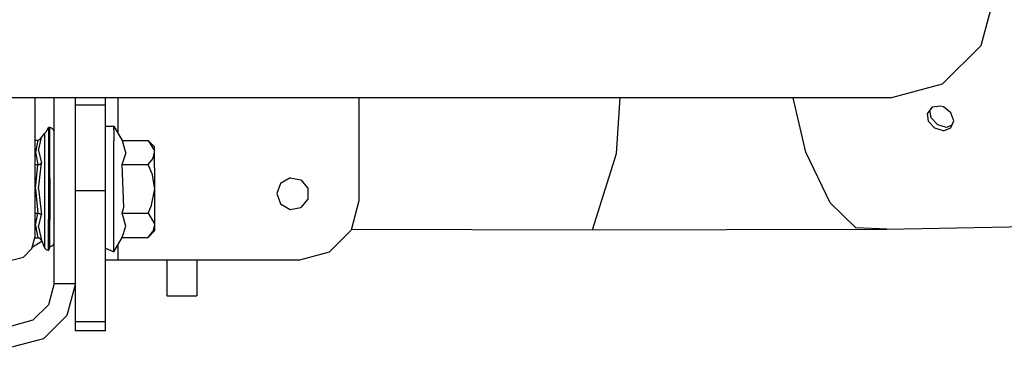
# Model space of a CAD drawing. Units: millimetres. Extents: x -309 to 7082, y 409 to 3063.
# Drawn here: x 3218 to 3426, y 742 to 812 of the extents above; entities that cross this region are included whole.
import ezdxf

# ---------------------------------------------------------------- set-up
doc = ezdxf.new("R2010")
doc.units = ezdxf.units.MM
doc.layers.add('TFR-TRI', color=7, linetype='CONTINUOUS', true_color=0xffffff)

msp = doc.modelspace()

# ---------------------------------------------------------------- linework, layer by layer
at = {"layer": 'TFR-TRI', "color": 18, "linetype": 'CONTINUOUS'}
for p, q in [((3424.369106, 817.096206), (3421.421352, 806.096144)), ((3421.421352, 806.096144), (3413.369106, 798.043654)), ((3402.368618, 795.096206), (3413.369106, 798.043654)), ((3402.368618, 795.096206), (2422.368862, 795.096206)), ((3221.393276, 765.706374), (3221.393276, 795.096206)), ((3225.39352, 755.806411), (3225.39352, 795.096206)), ((3229.893276, 793.543654), (3229.893276, 795.096206)), ((3236.243374, 793.543654), (3236.243374, 795.096206)), ((3238.89352, 795.096206), (3238.89352, 787.63423)), ((3238.89352, 795.096206), (3238.89352, 787.63423)), ((3289.89352, 795.096206), (3289.89352, 773.30635)), ((3344.360805, 783.294387), (3345.165981, 795.096206)), ((3344.360805, 783.294387), (3345.165981, 795.096206)), ((3384.451625, 783.598708), (3381.736293, 795.096206)), ((3384.451625, 783.598708), (3381.736293, 795.096206)), ((3236.243374, 793.543654), (3229.893276, 793.543654)), ((3236.243374, 793.543654), (3229.893276, 793.543654)), ((3229.893276, 782.800124), (3229.893276, 793.543654)), ((3236.243374, 782.800124), (3236.243374, 793.543654)), ((3411.170864, 793.096022), (3410.15475, 791.800185)), ((3410.356411, 790.050185), (3410.15475, 791.800185)), ((3410.356411, 790.050185), (3410.15475, 791.800185)), ((3410.689907, 792.482497), (3410.684536, 792.459914)), ((3410.915004, 790.831008), (3410.684536, 792.459914)), ((3412.934536, 793.339186), (3411.170864, 793.096022)), ((3413.535122, 793.158828), (3412.934536, 793.339186)), ((3415.094692, 791.930739), (3413.535122, 793.158828)), ((3415.710415, 790.193557), (3415.094692, 791.930739)), ((3410.356411, 790.050185), (3411.691372, 788.621718)), ((3410.356411, 790.050185), (3411.691372, 788.621718)), ((3412.249965, 789.403579), (3410.915004, 790.831008)), ((3415.118129, 788.710952), (3415.710415, 790.193557)), ((3222.705043, 786.661147), (3223.363491, 787.500319)), ((3223.363491, 787.500319), (3223.69479, 787.879836)), ((3223.363491, 787.500319), (3223.363491, 782.028579)), ((3223.363491, 787.500319), (3223.363491, 782.028579)), ((3223.69479, 787.879836), (3224.19479, 788.806411)), ((3224.493618, 788.806411), (3224.19479, 788.806411)), ((3224.19479, 788.806411), (3224.19479, 788.022414)), ((3224.19479, 788.806411), (3224.19479, 788.022414)), ((3224.19479, 788.022414), (3224.19479, 785.764907)), ((3224.19479, 788.022414), (3224.19479, 785.764907)), ((3224.943081, 788.685805), (3224.493618, 788.806411)), ((3224.493618, 785.764907), (3224.493618, 788.806411)), ((3224.493618, 785.764907), (3224.493618, 788.806411)), ((3224.943081, 788.685805), (3225.272915, 788.356398)), ((3225.39352, 787.906386), (3225.272915, 788.356398)), ((3236.243374, 789.106398), (3238.043422, 789.106398)), ((3238.043422, 788.304274), (3238.043422, 789.106398)), ((3238.043422, 788.304274), (3238.043422, 789.106398)), ((3238.043422, 789.106398), (3239.793911, 786.074599)), ((3238.043422, 788.304274), (3238.043422, 785.994765)), ((3238.043422, 788.304274), (3238.043422, 785.994765)), ((3413.557583, 788.106948), (3411.691372, 788.621718)), ((3413.557583, 788.106948), (3411.691372, 788.621718)), ((3412.249965, 789.403579), (3414.116665, 788.889052)), ((3413.557583, 788.106948), (3415.118129, 788.710952)), ((3413.557583, 788.106948), (3415.118129, 788.710952)), ((3414.116665, 788.889052), (3414.441372, 788.916152)), ((3414.441372, 788.916152), (3415.373989, 789.350661)), ((3221.393276, 786.120742), (3221.976772, 786.120742)), ((3221.976772, 786.120742), (3221.441127, 783.550124)), ((3221.976772, 786.120742), (3221.441127, 783.550124)), ((3221.976772, 786.120742), (3222.412807, 786.275954)), ((3222.087612, 783.924086), (3222.705043, 786.661147)), ((3222.087612, 783.924086), (3222.705043, 786.661147)), ((3222.412807, 786.275954), (3222.689907, 786.626906)), ((3222.689907, 786.626906), (3222.705043, 786.661147)), ((3224.19479, 785.764907), (3224.19479, 782.30635)), ((3224.19479, 785.764907), (3224.19479, 782.30635)), ((3224.493618, 778.063796), (3224.493618, 785.764907)), ((3224.493618, 778.063796), (3224.493618, 785.764907)), ((3238.043422, 782.456374), (3238.043422, 785.994765)), ((3238.043422, 782.456374), (3238.043422, 785.994765)), ((3239.793911, 786.074599), (3245.267788, 786.074599)), ((3239.793911, 786.074599), (3240.583706, 783.324965)), ((3239.793911, 786.074599), (3240.583706, 783.324965)), ((3245.267788, 786.074599), (3246.643276, 784.698928)), ((3245.267788, 786.074599), (3246.620083, 783.829848)), ((3245.267788, 786.074599), (3246.620083, 783.829848)), ((3221.441127, 783.550124), (3221.976772, 780.963515)), ((3221.441127, 783.550124), (3221.976772, 780.963515)), ((3222.087612, 783.924086), (3222.705043, 781.233779)), ((3222.087612, 783.924086), (3222.705043, 781.233779)), ((3239.793911, 780.940444), (3240.583706, 783.324965)), ((3239.793911, 780.940444), (3240.583706, 783.324965)), ((3246.251674, 782.17311), (3246.643276, 783.507521)), ((3246.251674, 782.17311), (3246.643276, 783.507521)), ((3246.643276, 783.507521), (3246.620083, 783.829848)), ((3246.643276, 783.507521), (3246.620083, 783.829848)), ((3246.643276, 783.507521), (3246.643276, 784.698928)), ((3246.643276, 780.252639), (3246.643276, 783.507521)), ((3339.314418, 767.178176), (3344.360805, 783.294387)), ((3339.314418, 767.178176), (3344.360805, 783.294387)), ((3389.548305, 772.829665), (3384.451625, 783.598708)), ((3389.548305, 772.829665), (3384.451625, 783.598708)), ((3222.087612, 775.807326), (3222.705043, 781.233779)), ((3222.087612, 775.807326), (3222.705043, 781.233779)), ((3222.412807, 781.041152), (3222.689907, 781.216628)), ((3222.412807, 781.041152), (3222.689907, 781.216628)), ((3222.689907, 781.216628), (3222.705043, 781.233779)), ((3222.689907, 781.216628), (3222.705043, 781.233779)), ((3223.363491, 782.028579), (3223.363491, 773.6454)), ((3223.363491, 782.028579), (3223.363491, 773.6454)), ((3224.19479, 782.30635), (3224.19479, 778.063796)), ((3224.19479, 782.30635), (3224.19479, 778.063796)), ((3229.893276, 775.419936), (3229.893276, 782.800124)), ((3236.243374, 775.419936), (3236.243374, 782.800124)), ((3238.043422, 778.115859), (3238.043422, 782.456374)), ((3238.043422, 778.115859), (3238.043422, 782.456374)), ((3245.267788, 780.940444), (3246.251674, 782.17311)), ((3245.267788, 780.940444), (3246.251674, 782.17311)), ((3221.393276, 780.963515), (3221.976772, 780.963515)), ((3221.393276, 780.963515), (3221.976772, 780.963515)), ((3221.441127, 775.807387), (3221.976772, 780.963515)), ((3221.441127, 775.807387), (3221.976772, 780.963515)), ((3221.976772, 780.963515), (3222.207973, 780.984572)), ((3221.976772, 780.963515), (3222.207973, 780.984572)), ((3222.207973, 780.984572), (3222.412807, 781.041152)), ((3222.207973, 780.984572), (3222.412807, 781.041152)), ((3239.793911, 780.940444), (3245.267788, 780.940444)), ((3239.793911, 780.940444), (3245.267788, 780.940444)), ((3240.119106, 771.920058), (3239.793911, 780.940444)), ((3240.119106, 771.920058), (3239.793911, 780.940444)), ((3246.042202, 779.131179), (3245.267788, 780.940444)), ((3246.042202, 779.131179), (3245.267788, 780.940444)), ((3246.042202, 779.131179), (3246.643276, 775.80635)), ((3246.042202, 779.131179), (3246.643276, 775.80635)), ((3246.643276, 780.252639), (3246.643276, 775.80635)), ((3224.19479, 778.063796), (3224.19479, 773.548964)), ((3224.19479, 778.063796), (3224.19479, 773.548964)), ((3224.493618, 778.063796), (3224.493618, 769.306411)), ((3224.493618, 778.063796), (3224.493618, 769.306411)), ((3238.043422, 773.496901), (3238.043422, 778.115859)), ((3238.043422, 773.496901), (3238.043422, 778.115859)), ((3273.308071, 776.975844), (3272.518032, 774.806411)), ((3275.307583, 778.130141), (3273.308071, 776.975844)), ((3275.307583, 778.130141), (3277.58102, 777.729201)), ((3277.58102, 777.729201), (3279.064907, 775.960646)), ((3221.441127, 775.807387), (3221.976772, 770.649184)), ((3221.441127, 775.807387), (3221.976772, 770.649184)), ((3222.087612, 775.807326), (3222.705043, 770.378981)), ((3222.087612, 775.807326), (3222.705043, 770.378981)), ((3236.243374, 775.419936), (3229.893276, 775.419936)), ((3236.243374, 775.419936), (3229.893276, 775.419936)), ((3229.893276, 747.682692), (3229.893276, 775.419936)), ((3236.243374, 747.682692), (3236.243374, 775.419936)), ((3246.643276, 775.80635), (3245.860561, 771.993544)), ((3246.643276, 775.80635), (3245.860561, 771.993544)), ((3246.643276, 775.80635), (3246.643276, 771.360061)), ((3279.064907, 775.960646), (3279.064907, 773.652114)), ((3223.363491, 773.6454), (3223.363491, 766.273391)), ((3223.363491, 773.6454), (3223.363491, 766.273391)), ((3224.19479, 773.548964), (3224.19479, 769.306411)), ((3224.19479, 773.548964), (3224.19479, 769.306411)), ((3238.043422, 769.156386), (3238.043422, 773.496901)), ((3238.043422, 769.156386), (3238.043422, 773.496901)), ((3272.518032, 774.806411), (3273.308071, 772.636916)), ((3279.064907, 773.652114), (3277.58102, 771.883559)), ((3289.89352, 773.30635), (3288.218715, 767.05635)), ((3395.033168, 767.601149), (3389.548305, 772.829665)), ((3395.033168, 767.601149), (3389.548305, 772.829665)), ((3239.793911, 770.672316), (3240.119106, 771.920058)), ((3239.793911, 770.672316), (3240.119106, 771.920058)), ((3245.267788, 770.672316), (3245.860561, 771.993544)), ((3245.267788, 770.672316), (3245.860561, 771.993544)), ((3246.643276, 771.360061), (3246.643276, 768.1053)), ((3273.308071, 772.636916), (3275.307583, 771.48268)), ((3275.307583, 771.48268), (3277.58102, 771.883559)), ((3221.393276, 770.649184), (3221.976772, 770.649184)), ((3221.393276, 770.649184), (3221.976772, 770.649184)), ((3221.441127, 768.078566), (3221.976772, 770.649184)), ((3221.441127, 768.078566), (3221.976772, 770.649184)), ((3221.976772, 770.649184), (3222.207973, 770.628188)), ((3221.976772, 770.649184), (3222.207973, 770.628188)), ((3222.087612, 767.704177), (3222.705043, 770.378981)), ((3222.087612, 767.704177), (3222.705043, 770.378981)), ((3222.207973, 770.628188), (3222.412807, 770.571608)), ((3222.207973, 770.628188), (3222.412807, 770.571608)), ((3222.412807, 770.571608), (3222.689907, 770.396071)), ((3222.412807, 770.571608), (3222.689907, 770.396071)), ((3222.689907, 770.396071), (3222.705043, 770.378981)), ((3222.689907, 770.396071), (3222.705043, 770.378981)), ((3224.19479, 765.847853), (3224.19479, 769.306411)), ((3224.19479, 765.847853), (3224.19479, 769.306411)), ((3224.493618, 763.590407), (3224.493618, 769.306411)), ((3224.493618, 763.590407), (3224.493618, 769.306411)), ((3238.043422, 765.617995), (3238.043422, 769.156386)), ((3238.043422, 765.617995), (3238.043422, 769.156386)), ((3240.583706, 767.922683), (3239.793911, 770.672316)), ((3240.583706, 767.922683), (3239.793911, 770.672316)), ((3239.793911, 770.672316), (3245.267788, 770.672316)), ((3239.793911, 770.672316), (3245.267788, 770.672316)), ((3245.267788, 770.672316), (3246.620083, 768.427626)), ((3245.267788, 770.672316), (3246.620083, 768.427626)), ((3221.441127, 768.078566), (3221.976772, 765.492019)), ((3221.441127, 768.078566), (3221.976772, 765.492019)), ((3222.087612, 767.704177), (3222.705043, 764.951613)), ((3222.087612, 767.704177), (3222.705043, 764.951613)), ((3239.793911, 765.538222), (3240.583706, 767.922683)), ((3239.793911, 765.538222), (3240.583706, 767.922683)), ((3245.267788, 765.538222), (3246.643276, 766.913894)), ((3245.267788, 765.538222), (3246.251674, 766.770888)), ((3245.267788, 765.538222), (3246.251674, 766.770888)), ((3246.643276, 768.1053), (3246.251674, 766.770888)), ((3246.643276, 768.1053), (3246.251674, 766.770888)), ((3246.620083, 768.427626), (3246.643276, 768.1053)), ((3246.620083, 768.427626), (3246.643276, 768.1053)), ((3246.643276, 768.1053), (3246.643276, 766.913894)), ((3283.64352, 762.481032), (3288.218715, 767.05635)), ((3288.273891, 767.26216), (3339.314418, 767.178176)), ((3339.314418, 767.178176), (3367.635219, 767.242629)), ((3367.635219, 767.242629), (3401.575649, 767.276015)), ((3401.575649, 767.276015), (3395.033168, 767.601149)), ((3401.575649, 767.276015), (3395.033168, 767.601149)), ((3401.575649, 767.276015), (3439.953579, 768.006972)), ((3220.723598, 763.206374), (3221.393276, 765.706374)), ((3220.821254, 763.571242), (3222.780483, 764.769118)), ((3221.336147, 765.492019), (3221.976772, 765.492019)), ((3221.976772, 765.492019), (3222.207973, 765.449965)), ((3222.207973, 765.449965), (3222.412807, 765.336806)), ((3222.412807, 765.336806), (3222.689907, 764.985915)), ((3222.689907, 764.985915), (3222.705043, 764.951613)), ((3222.705043, 764.951613), (3223.363491, 763.361953)), ((3223.363491, 766.273391), (3223.363491, 763.361953)), ((3223.363491, 766.273391), (3223.363491, 763.361953)), ((3224.19479, 763.590407), (3224.19479, 765.847853)), ((3224.19479, 763.590407), (3224.19479, 765.847853)), ((3225.272915, 764.013259), (3225.39352, 764.43611)), ((3238.043422, 763.308425), (3238.043422, 765.617995)), ((3238.043422, 763.308425), (3238.043422, 765.617995)), ((3238.043422, 762.506362), (3239.793911, 765.538222)), ((3239.793911, 765.538222), (3245.267788, 765.538222)), ((3218.89352, 761.376235), (3220.723598, 763.206374)), ((3223.363491, 763.361953), (3223.69479, 762.958022)), ((3223.69479, 762.958022), (3224.19479, 762.80635)), ((3224.493618, 763.590407), (3224.19479, 762.80635)), ((3224.19479, 762.80635), (3224.19479, 763.590407)), ((3224.19479, 762.80635), (3224.19479, 763.590407)), ((3224.943081, 763.703749), (3224.493618, 763.590407)), ((3225.272915, 764.013259), (3224.943081, 763.703749)), ((3236.243374, 763.308425), (3238.043422, 762.506362)), ((3238.043422, 762.506362), (3238.043422, 763.308425)), ((3238.043422, 762.506362), (3238.043422, 763.308425)), ((3238.89352, 763.97853), (3238.89352, 760.80635)), ((3238.89352, 763.97853), (3238.89352, 760.80635)), ((3277.39352, 760.80635), (3283.64352, 762.481032)), ((3216.393276, 760.706374), (3218.89352, 761.376235)), ((3236.243374, 760.80635), (3238.89352, 760.80635)), ((3238.89352, 760.80635), (3253.26852, 760.80635)), ((3249.249721, 760.80635), (3249.249721, 753.218154)), ((3253.26852, 760.80635), (3277.39352, 760.80635)), ((3255.599819, 760.80635), (3255.599819, 753.218154)), ((3225.39352, 755.806411), (3224.187465, 751.30635)), ((3225.39352, 755.806411), (3229.893276, 755.806411)), ((3225.39352, 755.806411), (3229.893276, 755.806411)), ((3229.893276, 755.806411), (3228.084926, 749.056411)), ((3249.249721, 753.218154), (3255.599819, 753.218154)), ((3224.187465, 751.30635), (3220.89352, 748.01216)), ((3220.89352, 748.01216), (3216.393276, 746.806411)), ((3228.084926, 749.056411), (3223.143764, 744.115065)), ((3229.893276, 745.806411), (3229.893276, 747.682692)), ((3236.243374, 747.682692), (3229.893276, 747.682692)), ((3236.243374, 747.682692), (3229.893276, 747.682692)), ((3236.243374, 745.806411), (3229.893276, 745.806411)), ((3236.243374, 745.806411), (3236.243374, 747.682692)), ((3223.143764, 744.115065), (3216.393276, 742.30635))]:
    msp.add_line(p, q, dxfattribs=at)

doc.saveas('drawing.dxf')
